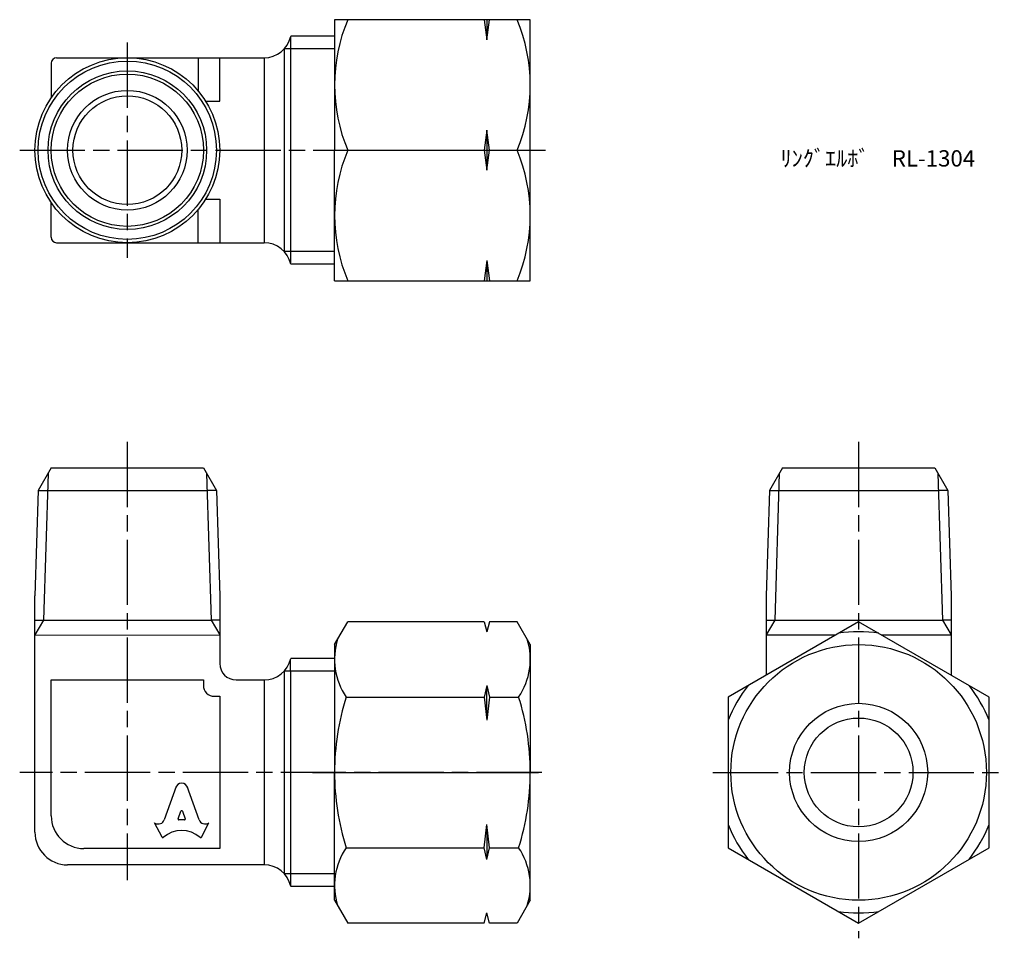
# Model space of a CAD drawing. Units: millimetres. Extents: x 259 to 349.5, y 204.2 to 288.7.
import ezdxf

# ---------------------------------------------------------------- set-up
doc = ezdxf.new("R2010")
doc.units = ezdxf.units.MM
doc.header["$LTSCALE"] = 0.5
doc.linetypes.add('AM_ISO08W050', pattern=[18, 12, -1.5, 3, -1.5])
doc.layers.add('AM_7', color=4, linetype='AM_ISO08W050', lineweight=25)
doc.styles.get("Standard").update_dxf_attribs({"font": 'ISOCP.SHX', "bigfont": 'EXTFONT.SHX'})

msp = doc.modelspace()

# ---------------------------------------------------------------- linework, layer by layer
for p, q in [((305.937, 288.651), (287.937, 288.651)), ((287.937, 288.651), (287.937, 276.651)), ((301.687, 288.651), (301.937, 286.806)), ((301.937, 286.806), (302.187, 288.651)), ((301.937, 288.651), (301.937, 286.806)), ((305.937, 276.651), (305.937, 288.651)), ((287.937, 287.129), (283.907, 287.129)), ((283.881, 287.019), (283.881, 276.651)), ((287.937, 285.967), (283.31, 285.967)), ((283.31, 285.967), (283.31, 267.336)), ((261.881, 284.651), (261.881, 281.473)), ((262.381, 285.151), (281.462, 285.151)), ((275.381, 285.151), (275.381, 282.129)), ((277.381, 281.151), (277.381, 285.151)), ((281.462, 285.151), (281.462, 268.151)), ((276.092, 281.151), (277.381, 281.151)), ((301.937, 278.497), (301.687, 276.651)), ((302.187, 276.651), (301.937, 278.497)), ((301.937, 278.497), (301.937, 274.806)), ((283.881, 276.651), (283.881, 266.284)), ((287.937, 264.651), (287.937, 276.651)), ((289.153, 276.651), (301.687, 276.651)), ((301.687, 276.651), (301.937, 274.806)), ((301.937, 274.806), (302.187, 276.651)), ((302.187, 276.651), (304.72, 276.651)), ((305.937, 264.651), (305.937, 276.651)), ((261.881, 268.651), (261.881, 271.83)), ((276.092, 272.151), (277.381, 272.151)), ((277.381, 272.151), (277.381, 268.151)), ((275.381, 268.151), (275.381, 271.174)), ((262.381, 268.151), (281.462, 268.151)), ((287.937, 267.336), (283.31, 267.336)), ((301.937, 266.497), (301.687, 264.651)), ((301.937, 266.497), (302.187, 264.651)), ((301.937, 266.497), (301.937, 264.651)), ((287.937, 266.174), (283.907, 266.174)), ((287.937, 264.651), (305.937, 264.651)), ((261.881, 247.449), (260.684, 245.375)), ((261.881, 247.449), (274.381, 247.449)), ((274.381, 247.449), (275.881, 247.449)), ((275.881, 247.449), (277.078, 245.375)), ((329.13, 247.449), (327.933, 245.375)), ((329.13, 247.449), (341.63, 247.449)), ((341.63, 247.449), (343.13, 247.449)), ((343.13, 247.449), (344.327, 245.375)), ((261.589, 246.944), (261.167, 233.449)), ((276.173, 246.944), (276.595, 233.449)), ((328.838, 246.944), (328.416, 233.449)), ((343.422, 246.944), (343.844, 233.449)), ((260.684, 245.375), (260.381, 235.691)), ((260.684, 245.375), (261.54, 245.375)), ((261.54, 245.375), (276.222, 245.375)), ((277.078, 245.375), (276.222, 245.375)), ((277.078, 245.375), (277.381, 235.691)), ((327.933, 245.375), (327.63, 235.691)), ((327.933, 245.375), (328.789, 245.375)), ((328.789, 245.375), (343.471, 245.375)), ((344.327, 245.375), (343.471, 245.375)), ((344.327, 245.375), (344.63, 235.691)), ((260.381, 213.949), (260.381, 235.691)), ((277.381, 235.691), (277.381, 229.449)), ((327.63, 235.691), (327.63, 228.398)), ((344.63, 235.691), (344.63, 228.398)), ((261.167, 233.449), (260.381, 232.087)), ((260.381, 233.449), (261.167, 233.449)), ((261.167, 233.449), (276.595, 233.449)), ((276.595, 233.449), (277.381, 232.087)), ((277.381, 233.449), (276.595, 233.449)), ((287.937, 231.199), (289.153, 233.306)), ((301.687, 233.306), (289.153, 233.306)), ((301.687, 233.306), (301.937, 232.373)), ((302.187, 233.306), (301.937, 232.373)), ((304.72, 233.306), (302.187, 233.306)), ((305.937, 231.199), (304.72, 233.306)), ((328.416, 233.449), (327.63, 232.087)), ((327.63, 233.449), (328.416, 233.449)), ((328.416, 233.449), (343.844, 233.449)), ((343.844, 233.449), (344.63, 232.087)), ((344.63, 233.449), (343.844, 233.449)), ((260.381, 232.087), (277.381, 232.07)), ((327.63, 232.087), (334.02, 232.087)), ((338.24, 232.087), (344.63, 232.087)), ((287.937, 231.199), (287.937, 219.449)), ((305.937, 231.199), (305.937, 219.449)), ((283.881, 228.765), (283.881, 229.817)), ((287.937, 229.927), (283.907, 229.927)), ((287.937, 228.765), (283.31, 228.765)), ((283.31, 228.765), (283.31, 210.134)), ((283.881, 228.765), (283.881, 210.134)), ((261.881, 215.449), (261.881, 227.949)), ((261.881, 227.949), (268.881, 227.949)), ((268.881, 227.949), (275.881, 227.949)), ((275.881, 227.949), (275.881, 227.949)), ((275.881, 227.949), (275.881, 227.449)), ((278.881, 227.949), (281.462, 227.949)), ((281.462, 227.949), (281.462, 210.949)), ((301.937, 227.443), (301.687, 226.377)), ((301.937, 227.443), (302.187, 226.377)), ((301.937, 224.449), (301.937, 227.341)), ((276.881, 226.449), (277.381, 226.449)), ((277.381, 226.449), (277.381, 226.449)), ((277.381, 226.449), (277.381, 212.449)), ((289.008, 226.377), (301.687, 226.377)), ((301.687, 226.377), (301.937, 224.246)), ((302.187, 226.377), (301.937, 224.246)), ((302.187, 226.377), (304.865, 226.377)), ((285.91, 219.449), (306.704, 219.449)), ((285.91, 219.449), (306.704, 219.449)), ((287.937, 207.699), (287.937, 219.449)), ((305.937, 207.699), (305.937, 219.449)), ((273.369, 218.138), (272.277, 215.084)), ((275.486, 215.084), (274.393, 218.138)), ((273.548, 215.178), (273.812, 215.881)), ((273.95, 215.881), (274.214, 215.178)), ((272.071, 213.488), (271.381, 214.804)), ((271.381, 214.804), (271.426, 214.78)), ((274.144, 215.085), (273.618, 215.085)), ((275.691, 213.488), (276.381, 214.804)), ((276.381, 214.804), (276.345, 214.784)), ((301.687, 212.521), (301.937, 214.652)), ((302.187, 212.521), (301.937, 214.652)), ((301.937, 214.449), (301.937, 211.557)), ((277.381, 212.449), (264.881, 212.449)), ((289.008, 212.521), (301.687, 212.521)), ((301.937, 211.456), (301.687, 212.521)), ((301.937, 211.456), (302.187, 212.521)), ((302.187, 212.521), (304.865, 212.521)), ((281.462, 210.949), (263.381, 210.949)), ((287.937, 210.134), (283.31, 210.134)), ((283.881, 210.134), (283.881, 209.082)), ((287.937, 208.972), (283.907, 208.972)), ((287.937, 207.699), (289.153, 205.593)), ((305.937, 207.699), (304.72, 205.593)), ((301.687, 205.593), (301.937, 206.526)), ((302.187, 205.593), (301.937, 206.526)), ((301.687, 205.593), (289.153, 205.593)), ((304.72, 205.593), (302.187, 205.593))]:
    msp.add_line(p, q)
msp.add_lwpolyline([(336.13, 233.306), (324.13, 226.377), (324.13, 212.521), (336.13, 205.593), (348.13, 212.521), (348.13, 226.377)], close=True)
for centre, radius in [((268.881, 276.651), 8.5), ((268.881, 276.651), 8.197), ((268.881, 276.651), 7.292), ((268.881, 276.651), 7), ((268.881, 276.651), 5.5), ((268.881, 276.651), 5), ((336.13, 219.449), 11.75), ((336.13, 219.449), 6.35), ((336.13, 219.449), 5)]:
    msp.add_circle(centre, radius)
for centre, radius, start, end in [((303.346, 282.651), 15.409, 157.084, 202.916), ((290.527, 282.651), 15.409, 337.084, 22.916), ((281.462, 287.651), 2.5, 270, 347.62637), ((284.881, 286.901), 1, 166.85007, 167.62637), ((262.381, 284.651), 0.5, 90, 180), ((303.346, 270.651), 15.409, 157.084, 202.916), ((290.527, 270.651), 15.409, 337.084, 22.916), ((262.381, 268.651), 0.5, 180, 270), ((281.462, 265.651), 2.5, 12.37363, 90), ((284.881, 266.401), 1, 192.37363, 193.14993), ((336.13, 219.449), 12.923, 81.7903, 98.2097), ((294.07, 229.841), 6.134, 162.3938, 214.38425), ((299.803, 229.841), 6.134, 325.61575, 17.6062), ((278.881, 229.449), 1.5, 180, 270), ((281.462, 230.449), 2.5, 270, 347.62637), ((284.881, 229.699), 1, 166.85007, 167.62637), ((276.881, 227.449), 1, 180, 270), ((336.13, 219.449), 12.923, 141.7903, 158.2097), ((336.13, 219.449), 12.923, 21.7903, 38.2097), ((310.865, 219.449), 22.928, 162.41205, 180), ((283.008, 219.449), 22.928, 0, 17.58795), ((310.865, 219.449), 22.928, 180, 197.58795), ((283.008, 219.449), 22.928, 342.41205, 0), ((264.881, 215.449), 3, 180, 270), ((336.13, 219.449), 12.923, 201.7903, 218.2097), ((336.13, 219.449), 12.923, 321.7903, 338.2097), ((263.381, 213.949), 3, 180, 270), ((294.07, 209.057), 6.134, 145.61575, 197.6062), ((299.803, 209.057), 6.134, 342.3938, 34.38425), ((281.462, 208.449), 2.5, 12.37363, 90), ((284.881, 209.199), 1, 192.37363, 193.14993), ((336.13, 219.449), 12.923, 261.7903, 278.2097)]:
    msp.add_arc(centre, radius, start, end)
for centre, major_axis, start_param, end_param in [((273.881, 217.91), (0.565, 0), 0.221314, 2.920278), ((273.881, 215.858), (-0.0735, 0), 3.484617, 5.940161), ((271.72, 215.265), (0.588, 0), 4.18879, 5.954632), ((273.618, 215.155), (-0.0735, 0), -0.343024, 1.570796), ((274.144, 215.155), (0.0735, 0), 4.712389, 6.626209), ((276.042, 215.265), (-0.588, 0), 0.328553, 2.110877), ((273.881, 211.734), (-2.485, 0), 3.962595, 5.462183), ((272.137, 213.519), (0.0735, 0), 3.60524, 5.462183), ((275.625, 213.519), (0.0735, 0), 3.962595, 5.819538)]:
    msp.add_ellipse(centre, major_axis=major_axis, ratio=0.953304, start_param=start_param, end_param=end_param)
at = {"layer": 'AM_7'}
for p, q in [((268.881, 286.548), (268.881, 266.754)), ((258.984, 276.651), (307.334, 276.651)), ((268.881, 249.846), (268.881, 209.552)), ((336.13, 249.846), (336.13, 204.196)), ((306.987, 219.449), (258.984, 219.449)), ((322.733, 219.449), (349.527, 219.449))]:
    msp.add_line(p, q, dxfattribs=at)

# ---------------------------------------------------------------- texts
at = {"insert": (328.95, 276.651), "char_height": 1.5, "attachment_point": 1}
msp.add_mtext_dynamic_manual_height_columns('ﾘﾝｸﾞｴﾙﾎﾞ\u3000RL-1304', width=16.3731, gutter_width=7.5, heights=[0], dxfattribs=at)

doc.saveas('drawing.dxf')
